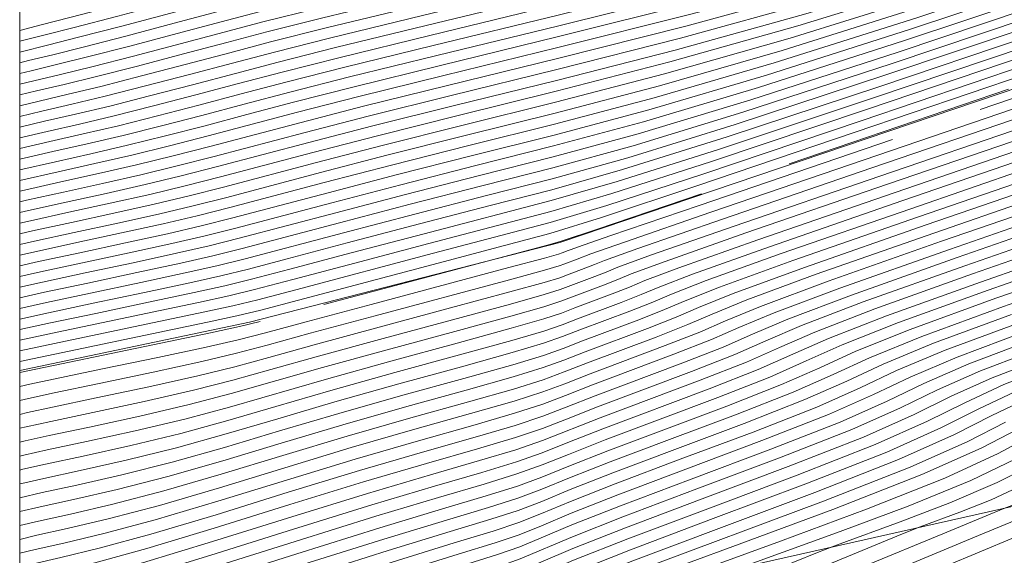
# Model space of a CAD drawing. Extents: x 2052300 to 2055200, y 334800 to 337700.
# Drawn here: x 2052500 to 2052718, y 337017 to 337135 of the extents above; entities that cross this region are included whole.
import ezdxf

# ---------------------------------------------------------------- set-up
doc = ezdxf.new("R2010")
doc.units = 0
doc.header["$MEASUREMENT"] = 0
doc.linetypes.add('DGN Style 3', pattern=[71.67371, 51.195507, -20.478203])
for name, color, linetype, lineweight in [('32000', 7, 'Continuous', 0), ('DTM OBSCURED BREAKLINE', 7, 'Continuous', 0), ('INDEX CONTOUR DASHED', 41, 'DGN Style 3', 13), ('INTERMEDIATE CONTOUR DASHED', 44, 'DGN Style 3', 0)]:
    doc.layers.add(name, color=color, linetype=linetype, lineweight=lineweight)

msp = doc.modelspace()

# ---------------------------------------------------------------- linework, layer by layer
at = {"layer": '32000', "flags": 128}
msp.add_lwpolyline([(2052500, 335000), (2055000, 335000), (2055000, 337500), (2052500, 337500), (2052500, 335000)], dxfattribs=at)
at = {"layer": 'DTM OBSCURED BREAKLINE'}
for points in [[(2052500, 337057.603, 1021.711), (2052550.799, 337068.238, 1021.652), (2052619.411, 337085.854, 1022.106), (2052789.032, 337143.251, 1022.409), (2052804.553, 337148.414, 1022.409), (2052827.754, 337159.229, 1022.409), (2052862.763, 337175.34, 1022.409), (2052937.61, 337214.192, 1022.409), (2052980.94, 337236.585, 1022.409), (2053018.171, 337252.358, 1022.409), (2053049.367, 337268.503, 1022.409), (2053306.516, 337390.916, 1022.257), (2053368.99, 337432.104, 1022.257), (2053411.929, 337457.26, 1022.257), (2053481.602, 337472.679, 1021.501), (2053534.113, 337478.264, 1020.442), (2053606.188, 337479.523, 1019.836), (2053660.117, 337477.449, 1019.836), (2053678.979, 337474.861, 1020.674), (2053713.422, 337458.343, 1021.655), (2053723.904, 337441.253, 1021.057)], [(2053631.086, 337415.234, 1060.297), (2053613.073, 337420.712, 1060.245), (2053586.839, 337428.165, 1060.096), (2053527.337, 337428.903, 1059.049), (2053496.259, 337428.744, 1059.049), (2053446.359, 337412.556, 1058.75), (2053416.686, 337392.903, 1059.198), (2053385.092, 337371.997, 1059.647), (2053356.074, 337354.245, 1061.143), (2053254.965, 337286.578, 1096.443), (2053234.247, 337271.929, 1097.789), (2053193.056, 337245.389, 1105.268), (2053150.385, 337219.916, 1106.165), (2053038.672, 337160.113, 1107.212), (2052887.856, 337096.6, 1104.819), (2052849.603, 337077.98, 1103.921), (2052796.367, 337056.001, 1103.772), (2052748.873, 337039.708, 1098.088), (2052728.198, 337029.509, 1095.097), (2052625.166, 337006.344, 1084.477), (2052608.362, 337001.83, 1081.485), (2052500, 336975.571, 1075.377)]]:
    msp.add_polyline3d(points, dxfattribs=at)
at = {"layer": 'INDEX CONTOUR DASHED'}
for points in [[(2052725.54, 337186.064, 960), (2052701.46, 337179.915, 960), (2052663.502, 337170.659, 960), (2052620.329, 337160.298, 960), (2052583.542, 337151.51, 960), (2052561.597, 337146.236, 960), (2052550.38, 337143.461, 960), (2052542.634, 337141.431, 960), (2052532.749, 337138.804, 960), (2052521.685, 337135.875, 960), (2052512.05, 337133.351, 960), (2052505.605, 337131.709, 960), (2052500, 337130.312, 960)], [(2052718.723, 337173.423, 970), (2052692.795, 337166.316, 970), (2052657.681, 337157.445, 970), (2052619.804, 337148.224, 970), (2052587.477, 337140.451, 970), (2052566.747, 337135.412, 970), (2052554.611, 337132.362, 970), (2052545.801, 337130.047, 970), (2052536.173, 337127.492, 970), (2052526.069, 337124.837, 970), (2052516.962, 337122.504, 970), (2052509.833, 337120.769, 970), (2052503.715, 337119.33, 970), (2052500, 337118.433, 970)], [(2052734.385, 337167.916, 980), (2052711.906, 337160.782, 980), (2052684.13, 337152.718, 980), (2052651.861, 337144.23, 980), (2052619.28, 337136.15, 980), (2052591.411, 337129.392, 980), (2052571.898, 337124.588, 980), (2052558.844, 337121.264, 980), (2052548.968, 337118.663, 980), (2052539.595, 337116.18, 980), (2052530.453, 337113.8, 980), (2052521.873, 337111.657, 980), (2052514.061, 337109.828, 980), (2052506.699, 337108.163, 980), (2052500, 337106.608, 980)], [(2052732.165, 337156.961, 990), (2052705.089, 337148.141, 990), (2052675.465, 337139.119, 990), (2052646.041, 337131.015, 990), (2052618.755, 337124.077, 990), (2052595.346, 337118.332, 990), (2052577.048, 337113.765, 990), (2052563.075, 337110.165, 990), (2052543.017, 337104.868, 990), (2052534.836, 337102.763, 990), (2052526.786, 337100.81, 990), (2052518.289, 337098.888, 990), (2052509.682, 337096.996, 990), (2052501.531, 337095.166, 990), (2052500, 337094.799, 990)], [(2052729.945, 337146.006, 1000), (2052698.272, 337135.5, 1000), (2052666.8, 337125.521, 1000), (2052640.22, 337117.8, 1000), (2052618.23, 337112.003, 1000), (2052599.281, 337107.273, 1000), (2052582.2, 337102.941, 1000), (2052567.307, 337099.067, 1000), (2052546.44, 337093.556, 1000), (2052539.22, 337091.726, 1000), (2052531.698, 337089.963, 1000), (2052522.517, 337087.948, 1000), (2052512.666, 337085.829, 1000), (2052503.721, 337083.876, 1000), (2052500, 337083.019, 1000)], [(2052727.725, 337135.051, 1010), (2052691.455, 337122.859, 1010), (2052658.136, 337111.922, 1010), (2052634.399, 337104.586, 1010), (2052617.705, 337099.929, 1010), (2052603.215, 337096.214, 1010), (2052587.349, 337092.117, 1010), (2052571.538, 337087.968, 1010), (2052549.863, 337082.245, 1010), (2052543.603, 337080.688, 1010), (2052536.61, 337079.116, 1010), (2052526.745, 337077.007, 1010), (2052515.65, 337074.663, 1010), (2052505.91, 337072.587, 1010), (2052500, 337071.282, 1010)], [(2052725.505, 337124.097, 1020), (2052684.638, 337110.218, 1020), (2052649.471, 337098.323, 1020), (2052628.579, 337091.371, 1020), (2052617.18, 337087.855, 1020), (2052607.15, 337085.155, 1020), (2052592.5, 337081.294, 1020), (2052561.635, 337073.127, 1020), (2052553.286, 337070.933, 1020), (2052547.987, 337069.651, 1020), (2052541.521, 337068.269, 1020), (2052500, 337059.59, 1020)], [(2052727.939, 337113.461, 1030), (2052690.094, 337100.516, 1030), (2052657.937, 337089.477, 1030), (2052639.672, 337083.104, 1030), (2052632.205, 337080.373, 1030), (2052629.618, 337079.315, 1030), (2052627.091, 337078.323, 1030), (2052619.492, 337075.473, 1030), (2052615.919, 337074.349, 1030), (2052608.456, 337072.25, 1030), (2052595.694, 337068.791, 1030), (2052580.316, 337064.642, 1030), (2052566.028, 337060.736, 1030), (2052555.488, 337057.76, 1030), (2052547.148, 337055.429, 1030), (2052538.409, 337053.21, 1030), (2052527.526, 337050.735, 1030), (2052516.169, 337048.29, 1030), (2052506.863, 337046.323, 1030), (2052501.455, 337045.152, 1030), (2052500, 337044.802, 1030)], [(2052731.339, 337102.78, 1040), (2052698.653, 337091.515, 1040), (2052670.896, 337081.862, 1040), (2052654.717, 337076.004, 1040), (2052647.084, 337072.978, 1040), (2052642.547, 337071.032, 1040), (2052636.818, 337068.783, 1040), (2052624.402, 337064.124, 1040), (2052620.128, 337062.464, 1040), (2052615.759, 337060.909, 1040), (2052608.973, 337058.842, 1040), (2052598.176, 337055.821, 1040), (2052584.688, 337052.099, 1040), (2052570.556, 337048.104, 1040), (2052557.417, 337044.207, 1040), (2052545.272, 337040.574, 1040), (2052533.709, 337037.313, 1040), (2052522.56, 337034.526, 1040), (2052512.623, 337032.269, 1040), (2052504.94, 337030.596, 1040), (2052500, 337029.453, 1040)], [(2052734.739, 337092.099, 1050), (2052707.211, 337082.514, 1050), (2052683.855, 337074.246, 1050), (2052669.762, 337068.904, 1050), (2052661.964, 337065.584, 1050), (2052655.477, 337062.749, 1050), (2052646.546, 337059.243, 1050), (2052627.191, 337051.981, 1050), (2052620.764, 337049.455, 1050), (2052615.6, 337047.468, 1050), (2052609.49, 337045.433, 1050), (2052600.659, 337042.851, 1050), (2052589.061, 337039.557, 1050), (2052575.084, 337035.471, 1050), (2052559.346, 337030.654, 1050), (2052543.395, 337025.72, 1050), (2052529.009, 337021.418, 1050), (2052517.594, 337018.316, 1050), (2052509.078, 337016.249, 1050), (2052503.018, 337014.869, 1050), (2052500, 337014.123, 1050)], [(2052738.14, 337081.419, 1060), (2052715.768, 337073.513, 1060), (2052696.813, 337066.63, 1060), (2052684.807, 337061.804, 1060), (2052676.843, 337058.189, 1060), (2052668.407, 337054.467, 1060), (2052656.273, 337049.702, 1060), (2052642.386, 337044.498, 1060), (2052629.98, 337039.837, 1060), (2052621.4, 337036.446, 1060), (2052615.44, 337034.027, 1060), (2052610.006, 337032.025, 1060), (2052603.141, 337029.88, 1060), (2052593.433, 337027.013, 1060), (2052579.611, 337022.838, 1060), (2052561.276, 337017.101, 1060), (2052541.519, 337010.865, 1060), (2052524.308, 337005.521, 1060), (2052512.628, 337002.105, 1060), (2052505.532, 337000.228, 1060), (2052501.094, 336999.142, 1060), (2052500, 336998.845, 1060)], [(2052724.326, 337064.511, 1070), (2052709.772, 337059.014, 1070), (2052699.852, 337054.705, 1070), (2052691.723, 337050.794, 1070), (2052681.336, 337046.183, 1070), (2052666.001, 337040.162, 1070), (2052648.449, 337033.585, 1070), (2052632.768, 337027.693, 1070), (2052622.036, 337023.438, 1070), (2052615.282, 337020.587, 1070), (2052610.523, 337018.617, 1070), (2052605.623, 337016.91, 1070), (2052584.139, 337010.206, 1070), (2052563.204, 337003.548, 1070), (2052539.643, 336996.01, 1070), (2052519.608, 336989.625, 1070), (2052507.663, 336985.896, 1070), (2052501.987, 336984.208, 1070), (2052500, 336983.648, 1070)], [(2052722.731, 337051.399, 1080), (2052714.897, 337047.605, 1080), (2052706.602, 337043.399, 1080), (2052694.266, 337037.899, 1080), (2052675.729, 337030.622, 1080), (2052654.512, 337022.671, 1080), (2052635.558, 337015.55, 1080), (2052622.672, 337010.429, 1080), (2052615.122, 337007.146, 1080), (2052611.04, 337005.209, 1080), (2052608.638, 337004.112, 1080), (2052606.444, 337003.302, 1080), (2052582.82, 336995.703, 1080), (2052570.475, 336991.689, 1080), (2052555.899, 336986.928, 1080), (2052538.51, 336981.158, 1080), (2052523.191, 336975.871, 1080), (2052513.615, 336972.216, 1080), (2052508.634, 336969.948, 1080), (2052505.89, 336968.478, 1080), (2052503.414, 336967.297, 1080), (2052500.773, 336966.226, 1080), (2052500, 336965.939, 1080)], [(2052724.103, 337036.947, 1090), (2052716.041, 337032.798, 1090), (2052705.559, 337028.328, 1090), (2052694.597, 337024.128, 1090), (2052680.525, 337019.014, 1090), (2052676.682, 337017.519, 1090), (2052670.903, 337015.135, 1090), (2052660.948, 337011.014, 1090), (2052648.791, 337006.048, 1090), (2052637.459, 337001.56, 1090), (2052629.251, 336998.529, 1090), (2052623.547, 336996.552, 1090), (2052618.997, 336994.878, 1090), (2052614.174, 336992.821, 1090), (2052607.347, 336989.956, 1090), (2052596.706, 336985.924, 1090), (2052581.323, 336980.547, 1090), (2052563.805, 336974.377, 1090), (2052547.64, 336968.149, 1090), (2052536.196, 336962.827, 1090)]]:
    msp.add_polyline3d(points, dxfattribs=at)
at = {"layer": 'INTERMEDIATE CONTOUR DASHED'}
for points in [[(2052726.904, 337188.592, 958), (2052703.193, 337182.634, 958), (2052664.666, 337173.302, 958), (2052620.434, 337162.712, 958), (2052582.755, 337153.721, 958), (2052560.567, 337148.4, 958), (2052549.533, 337145.681, 958), (2052542.001, 337143.708, 958), (2052520.809, 337138.082, 958), (2052511.068, 337135.521, 958), (2052504.76, 337133.897, 958), (2052500, 337132.697, 958)], [(2052724.177, 337183.536, 962), (2052699.727, 337177.195, 962), (2052662.338, 337168.016, 962), (2052620.224, 337157.883, 962), (2052584.329, 337149.298, 962), (2052562.627, 337144.071, 962), (2052551.226, 337141.241, 962), (2052543.268, 337139.155, 962), (2052533.433, 337136.541, 962), (2052522.562, 337133.667, 962), (2052513.033, 337131.182, 962), (2052506.451, 337129.521, 962), (2052500, 337127.931, 962)], [(2052722.812, 337181.008, 964), (2052697.994, 337174.475, 964), (2052661.174, 337165.373, 964), (2052620.119, 337155.468, 964), (2052585.116, 337147.086, 964), (2052563.657, 337141.906, 964), (2052552.072, 337139.022, 964), (2052543.901, 337136.878, 964), (2052534.118, 337134.279, 964), (2052523.439, 337131.46, 964), (2052514.015, 337129.012, 964), (2052507.297, 337127.333, 964), (2052501.926, 337126.031, 964), (2052500, 337125.553, 964)], [(2052721.45, 337178.48, 966), (2052696.261, 337171.756, 966), (2052660.01, 337162.73, 966), (2052620.014, 337153.053, 966), (2052585.903, 337144.875, 966), (2052564.687, 337139.741, 966), (2052552.919, 337136.802, 966), (2052544.534, 337134.601, 966), (2052534.803, 337132.018, 966), (2052524.316, 337129.252, 966), (2052514.998, 337126.843, 966), (2052508.142, 337125.144, 966), (2052502.521, 337123.797, 966), (2052500, 337123.177, 966)], [(2052736.16, 337176.68, 972), (2052717.36, 337170.894, 972), (2052691.062, 337163.596, 972), (2052656.518, 337154.802, 972), (2052619.699, 337145.809, 972), (2052588.264, 337138.239, 972), (2052567.777, 337133.247, 972), (2052555.458, 337130.143, 972), (2052546.434, 337127.771, 972), (2052536.856, 337125.23, 972), (2052526.946, 337122.63, 972), (2052517.945, 337120.335, 972), (2052510.679, 337118.581, 972), (2052504.312, 337117.097, 972), (2052500, 337116.064, 972)], [(2052720.086, 337175.951, 968), (2052694.528, 337169.036, 968), (2052658.845, 337160.087, 968), (2052619.909, 337150.639, 968), (2052586.69, 337142.662, 968), (2052565.717, 337137.577, 968), (2052553.765, 337134.582, 968), (2052545.168, 337132.324, 968), (2052535.487, 337129.754, 968), (2052525.192, 337127.045, 968), (2052515.98, 337124.674, 968), (2052508.988, 337122.957, 968), (2052503.118, 337121.564, 968), (2052500, 337120.804, 968)], [(2052735.716, 337174.489, 974), (2052715.996, 337168.367, 974), (2052689.329, 337160.876, 974), (2052655.352, 337152.159, 974), (2052619.595, 337143.394, 974), (2052589.051, 337136.027, 974), (2052568.807, 337131.083, 974), (2052556.304, 337127.923, 974), (2052547.068, 337125.495, 974), (2052537.54, 337122.967, 974), (2052527.822, 337120.422, 974), (2052518.927, 337118.165, 974), (2052511.524, 337116.392, 974), (2052504.908, 337114.864, 974), (2052500, 337113.697, 974)], [(2052735.272, 337172.298, 976), (2052714.633, 337165.839, 976), (2052687.596, 337158.157, 976), (2052654.189, 337149.516, 976), (2052619.49, 337140.98, 976), (2052589.838, 337133.815, 976), (2052569.836, 337128.918, 976), (2052557.15, 337125.703, 976), (2052547.701, 337123.217, 976), (2052538.226, 337120.705, 976), (2052528.699, 337118.215, 976), (2052519.909, 337115.996, 976), (2052512.37, 337114.204, 976), (2052505.505, 337112.63, 976), (2052500, 337111.333, 976)], [(2052734.829, 337170.107, 978), (2052713.269, 337163.31, 978), (2052685.863, 337155.437, 978), (2052653.025, 337146.873, 978), (2052619.385, 337138.565, 978), (2052590.624, 337131.603, 978), (2052570.868, 337126.753, 978), (2052557.997, 337123.483, 978), (2052548.335, 337120.94, 978), (2052538.909, 337118.442, 978), (2052529.577, 337116.008, 978), (2052520.892, 337113.827, 978), (2052513.216, 337112.016, 978), (2052506.102, 337110.397, 978), (2052500, 337108.969, 978)], [(2052733.941, 337165.725, 982), (2052710.543, 337158.254, 982), (2052682.397, 337149.998, 982), (2052650.697, 337141.587, 982), (2052619.175, 337133.736, 982), (2052592.198, 337127.18, 982), (2052572.928, 337122.424, 982), (2052559.689, 337119.043, 982), (2052549.601, 337116.386, 982), (2052540.279, 337113.919, 982), (2052531.329, 337111.593, 982), (2052522.856, 337109.488, 982), (2052514.907, 337107.64, 982), (2052507.295, 337105.93, 982), (2052500, 337104.249, 982)], [(2052733.497, 337163.534, 984), (2052709.179, 337155.726, 984), (2052680.664, 337147.278, 984), (2052649.533, 337138.944, 984), (2052619.07, 337131.321, 984), (2052592.985, 337124.968, 984), (2052573.957, 337120.259, 984), (2052560.536, 337116.824, 984), (2052550.235, 337114.11, 984), (2052540.964, 337111.655, 984), (2052532.206, 337109.385, 984), (2052523.84, 337107.318, 984), (2052515.752, 337105.452, 984), (2052507.892, 337103.697, 984), (2052500, 337101.887, 984)], [(2052733.053, 337161.342, 986), (2052707.816, 337153.197, 986), (2052678.931, 337144.558, 986), (2052648.369, 337136.301, 986), (2052618.966, 337128.906, 986), (2052593.772, 337122.756, 986), (2052574.988, 337118.094, 986), (2052561.382, 337114.605, 986), (2052541.648, 337109.393, 986), (2052533.083, 337107.178, 986), (2052524.821, 337105.149, 986), (2052516.598, 337103.264, 986), (2052508.489, 337101.463, 986), (2052500, 337099.523, 986)], [(2052732.609, 337159.152, 988), (2052706.452, 337150.669, 988), (2052677.198, 337141.839, 988), (2052647.205, 337133.658, 988), (2052618.86, 337126.491, 988), (2052594.559, 337120.544, 988), (2052576.018, 337115.929, 988), (2052562.228, 337112.385, 988), (2052542.333, 337107.131, 988), (2052533.96, 337104.97, 988), (2052525.803, 337102.98, 988), (2052517.443, 337101.076, 988), (2052509.086, 337099.23, 988), (2052501.093, 337097.424, 988), (2052500, 337097.161, 988)], [(2052731.721, 337154.77, 992), (2052703.725, 337145.613, 992), (2052673.732, 337136.399, 992), (2052644.876, 337128.372, 992), (2052618.65, 337121.662, 992), (2052596.133, 337116.121, 992), (2052578.079, 337111.6, 992), (2052563.921, 337107.946, 992), (2052543.702, 337102.606, 992), (2052535.713, 337100.555, 992), (2052527.768, 337098.641, 992), (2052519.134, 337096.7, 992), (2052510.279, 337094.763, 992), (2052501.968, 337092.908, 992), (2052500, 337092.44, 992)], [(2052731.277, 337152.579, 994), (2052702.362, 337143.085, 994), (2052671.999, 337133.68, 994), (2052643.712, 337125.729, 994), (2052618.545, 337119.248, 994), (2052596.921, 337113.909, 994), (2052579.108, 337109.435, 994), (2052564.767, 337105.726, 994), (2052544.386, 337100.344, 994), (2052536.59, 337098.348, 994), (2052528.75, 337096.471, 994), (2052519.98, 337094.512, 994), (2052510.876, 337092.53, 994), (2052502.407, 337090.649, 994), (2052500, 337090.083, 994)], [(2052730.833, 337150.388, 996), (2052700.999, 337140.556, 996), (2052670.266, 337130.96, 996), (2052642.548, 337123.086, 996), (2052618.44, 337116.832, 996), (2052597.707, 337111.697, 996), (2052580.139, 337107.27, 996), (2052565.615, 337103.506, 996), (2052545.071, 337098.081, 996), (2052537.466, 337096.14, 996), (2052529.733, 337094.302, 996), (2052520.826, 337092.325, 996), (2052511.473, 337090.296, 996), (2052502.845, 337088.392, 996), (2052500, 337087.727, 996)], [(2052730.389, 337148.197, 998), (2052699.635, 337138.028, 998), (2052668.533, 337128.24, 998), (2052641.384, 337120.443, 998), (2052618.335, 337114.418, 998), (2052598.494, 337109.485, 998), (2052581.169, 337105.106, 998), (2052566.46, 337101.286, 998), (2052545.755, 337095.82, 998), (2052538.343, 337093.933, 998), (2052530.715, 337092.132, 998), (2052521.671, 337090.136, 998), (2052512.069, 337088.063, 998), (2052503.283, 337086.134, 998), (2052500, 337085.372, 998)], [(2052729.501, 337143.815, 1002), (2052696.908, 337132.972, 1002), (2052665.067, 337122.801, 1002), (2052639.056, 337115.157, 1002), (2052618.125, 337109.588, 1002), (2052600.068, 337105.062, 1002), (2052583.229, 337100.776, 1002), (2052568.153, 337096.847, 1002), (2052547.125, 337091.294, 1002), (2052540.096, 337089.518, 1002), (2052532.68, 337087.794, 1002), (2052523.362, 337085.76, 1002), (2052513.263, 337083.596, 1002), (2052504.158, 337081.618, 1002), (2052500, 337080.668, 1002)], [(2052786.42, 337142.753, 1022), (2052627.74, 337088.814, 1022), (2052619.671, 337086.128, 1022), (2052616.7, 337085.264, 1022), (2052553.153, 337068.392, 1022), (2052548.55, 337067.287, 1022), (2052542.169, 337065.927, 1022), (2052500, 337057.153, 1022)], [(2052729.057, 337141.624, 1004), (2052695.545, 337130.444, 1004), (2052663.334, 337120.081, 1004), (2052637.892, 337112.515, 1004), (2052618.02, 337107.173, 1004), (2052600.855, 337102.85, 1004), (2052584.259, 337098.612, 1004), (2052568.999, 337094.627, 1004), (2052547.809, 337089.032, 1004), (2052540.973, 337087.311, 1004), (2052533.662, 337085.624, 1004), (2052524.208, 337083.571, 1004), (2052513.859, 337081.363, 1004), (2052504.596, 337079.36, 1004), (2052500, 337078.319, 1004)], [(2052728.613, 337139.433, 1006), (2052694.181, 337127.915, 1006), (2052661.602, 337117.361, 1006), (2052636.728, 337109.872, 1006), (2052617.915, 337104.76, 1006), (2052601.642, 337100.638, 1006), (2052585.289, 337096.447, 1006), (2052569.846, 337092.408, 1006), (2052548.494, 337086.769, 1006), (2052541.85, 337085.103, 1006), (2052534.645, 337083.455, 1006), (2052525.053, 337081.383, 1006), (2052514.456, 337079.129, 1006), (2052505.034, 337077.102, 1006), (2052500, 337075.971, 1006)], [(2052728.169, 337137.242, 1008), (2052692.817, 337125.387, 1008), (2052659.869, 337114.642, 1008), (2052635.565, 337107.229, 1008), (2052617.81, 337102.344, 1008), (2052602.428, 337098.426, 1008), (2052586.319, 337094.282, 1008), (2052570.692, 337090.188, 1008), (2052549.178, 337084.507, 1008), (2052542.727, 337082.896, 1008), (2052535.627, 337081.285, 1008), (2052525.899, 337079.195, 1008), (2052515.053, 337076.896, 1008), (2052505.472, 337074.845, 1008), (2052500, 337073.625, 1008)], [(2052727.281, 337132.86, 1012), (2052690.091, 337120.331, 1012), (2052656.403, 337109.202, 1012), (2052633.236, 337101.943, 1012), (2052617.6, 337097.514, 1012), (2052604.002, 337094.003, 1012), (2052588.379, 337089.953, 1012), (2052572.386, 337085.748, 1012), (2052559.101, 337082.233, 1012), (2052550.547, 337079.982, 1012), (2052544.48, 337078.481, 1012), (2052537.592, 337076.947, 1012), (2052527.59, 337074.819, 1012), (2052516.246, 337072.429, 1012), (2052506.348, 337070.329, 1012), (2052500, 337068.939, 1012)], [(2052760.761, 337131.758, 1024), (2052650.162, 337094.047, 1024), (2052630.645, 337087.364, 1024), (2052623.277, 337084.81, 1024), (2052621.86, 337084.285, 1024), (2052621.253, 337084.047, 1024), (2052619.939, 337083.554, 1024), (2052619.11, 337083.278, 1024), (2052616.014, 337082.414, 1024), (2052608.147, 337080.295, 1024), (2052577.692, 337072.168, 1024), (2052563.312, 337068.315, 1024), (2052554.331, 337065.892, 1024), (2052548.274, 337064.342, 1024), (2052541.229, 337062.748, 1024), (2052530.505, 337060.461, 1024), (2052518.296, 337057.902, 1024), (2052502.217, 337054.541, 1024), (2052500, 337054.06, 1024)], [(2052726.837, 337130.669, 1014), (2052688.728, 337117.803, 1014), (2052654.67, 337106.483, 1014), (2052632.072, 337099.3, 1014), (2052617.495, 337095.1, 1014), (2052589.409, 337087.788, 1014), (2052573.231, 337083.529, 1014), (2052559.735, 337079.957, 1014), (2052551.232, 337077.719, 1014), (2052545.357, 337076.273, 1014), (2052538.574, 337074.777, 1014), (2052528.436, 337072.631, 1014), (2052516.843, 337070.196, 1014), (2052506.786, 337068.071, 1014), (2052500, 337066.596, 1014)], [(2052726.393, 337128.478, 1016), (2052687.364, 337115.274, 1016), (2052652.937, 337103.763, 1016), (2052630.907, 337096.657, 1016), (2052617.39, 337092.685, 1016), (2052605.576, 337089.579, 1016), (2052590.441, 337085.623, 1016), (2052574.077, 337081.309, 1016), (2052560.368, 337077.681, 1016), (2052551.916, 337075.458, 1016), (2052546.233, 337074.066, 1016), (2052539.556, 337072.608, 1016), (2052529.281, 337070.443, 1016), (2052507.223, 337065.813, 1016), (2052500, 337064.255, 1016)], [(2052725.949, 337126.287, 1018), (2052686.001, 337112.746, 1018), (2052651.204, 337101.043, 1018), (2052629.743, 337094.014, 1018), (2052617.285, 337090.27, 1018), (2052606.363, 337087.367, 1018), (2052591.47, 337083.458, 1018), (2052561.001, 337075.404, 1018), (2052552.601, 337073.195, 1018), (2052547.11, 337071.858, 1018), (2052540.539, 337070.438, 1018), (2052507.661, 337063.555, 1018), (2052500, 337061.92, 1018)], [(2052726.578, 337117.734, 1026), (2052686.672, 337104.117, 1026), (2052652.754, 337092.524, 1026), (2052633.654, 337085.944, 1026), (2052626.253, 337083.331, 1026), (2052623.199, 337082.139, 1026), (2052620.497, 337081.125, 1026), (2052619.238, 337080.675, 1026), (2052615.982, 337079.725, 1026), (2052608.25, 337077.613, 1026), (2052578.567, 337069.659, 1026), (2052564.217, 337065.789, 1026), (2052554.717, 337063.182, 1026), (2052547.899, 337061.371, 1026), (2052540.289, 337059.569, 1026), (2052529.512, 337057.219, 1026), (2052517.587, 337054.698, 1026), (2052507.632, 337052.613, 1026), (2052501.962, 337051.412, 1026), (2052500, 337050.969, 1026)], [(2052727.258, 337115.597, 1028), (2052688.384, 337102.317, 1028), (2052655.346, 337091.001, 1028), (2052636.663, 337084.524, 1028), (2052629.229, 337081.852, 1028), (2052627.031, 337080.972, 1028), (2052625.145, 337080.231, 1028), (2052621.055, 337078.697, 1028), (2052619.365, 337078.075, 1028), (2052615.95, 337077.037, 1028), (2052608.353, 337074.931, 1028), (2052595.198, 337071.385, 1028), (2052579.441, 337067.15, 1028), (2052565.123, 337063.262, 1028), (2052555.102, 337060.471, 1028), (2052547.523, 337058.4, 1028), (2052539.349, 337056.39, 1028), (2052528.519, 337053.977, 1028), (2052516.878, 337051.494, 1028), (2052507.248, 337049.468, 1028), (2052501.709, 337048.282, 1028), (2052500, 337047.884, 1028)], [(2052728.618, 337111.325, 1032), (2052691.807, 337098.716, 1032), (2052660.529, 337087.954, 1032), (2052642.681, 337081.684, 1032), (2052635.181, 337078.894, 1032), (2052632.204, 337077.659, 1032), (2052629.036, 337076.415, 1032), (2052619.619, 337072.872, 1032), (2052615.887, 337071.661, 1032), (2052608.56, 337069.568, 1032), (2052596.191, 337066.197, 1032), (2052581.19, 337062.133, 1032), (2052566.934, 337058.209, 1032), (2052546.772, 337052.458, 1032), (2052537.469, 337050.031, 1032), (2052526.532, 337047.493, 1032), (2052515.46, 337045.086, 1032), (2052506.479, 337043.177, 1032), (2052501.202, 337042.023, 1032), (2052500, 337041.725, 1032)], [(2052729.298, 337109.189, 1034), (2052693.518, 337096.916, 1034), (2052663.121, 337086.431, 1034), (2052645.69, 337080.264, 1034), (2052638.157, 337077.415, 1034), (2052634.79, 337076.001, 1034), (2052630.981, 337074.507, 1034), (2052622.728, 337071.41, 1034), (2052619.747, 337070.269, 1034), (2052615.855, 337068.973, 1034), (2052608.663, 337066.886, 1034), (2052596.688, 337063.603, 1034), (2052582.065, 337059.625, 1034), (2052567.839, 337055.683, 1034), (2052546.398, 337049.487, 1034), (2052536.529, 337046.852, 1034), (2052525.539, 337044.251, 1034), (2052514.751, 337041.882, 1034), (2052506.094, 337040.032, 1034), (2052500.948, 337038.893, 1034), (2052500, 337038.652, 1034)], [(2052729.978, 337107.052, 1036), (2052695.23, 337095.116, 1036), (2052665.713, 337084.908, 1036), (2052648.699, 337078.844, 1036), (2052641.133, 337075.936, 1036), (2052637.375, 337074.345, 1036), (2052632.927, 337072.599, 1036), (2052623.286, 337068.982, 1036), (2052619.874, 337067.668, 1036), (2052615.823, 337066.285, 1036), (2052608.766, 337064.205, 1036), (2052597.183, 337061.009, 1036), (2052582.939, 337057.117, 1036), (2052568.744, 337053.155, 1036), (2052556.646, 337049.629, 1036), (2052546.022, 337046.517, 1036), (2052535.589, 337043.672, 1036), (2052524.546, 337041.01, 1036), (2052514.042, 337038.678, 1036), (2052505.709, 337036.886, 1036), (2052500.695, 337035.763, 1036), (2052500, 337035.58, 1036)], [(2052730.658, 337104.916, 1038), (2052696.941, 337093.314, 1038), (2052668.304, 337083.385, 1038), (2052651.708, 337077.424, 1038), (2052644.108, 337074.457, 1038), (2052639.961, 337072.689, 1038), (2052634.872, 337070.691, 1038), (2052623.844, 337066.553, 1038), (2052620.001, 337065.066, 1038), (2052615.79, 337063.597, 1038), (2052608.87, 337061.523, 1038), (2052597.68, 337058.415, 1038), (2052583.814, 337054.607, 1038), (2052569.65, 337050.63, 1038), (2052557.031, 337046.918, 1038), (2052545.647, 337043.545, 1038), (2052534.649, 337040.493, 1038), (2052523.553, 337037.768, 1038), (2052513.332, 337035.474, 1038), (2052505.325, 337033.741, 1038), (2052500.441, 337032.634, 1038), (2052500, 337032.516, 1038)], [(2052732.019, 337100.644, 1042), (2052700.364, 337089.715, 1042), (2052673.488, 337080.339, 1042), (2052657.727, 337074.584, 1042), (2052650.06, 337071.499, 1042), (2052645.133, 337069.375, 1042), (2052638.763, 337066.875, 1042), (2052624.96, 337061.696, 1042), (2052620.255, 337059.862, 1042), (2052615.727, 337058.22, 1042), (2052609.076, 337056.16, 1042), (2052598.673, 337053.227, 1042), (2052585.562, 337049.59, 1042), (2052571.461, 337045.577, 1042), (2052557.803, 337041.497, 1042), (2052544.896, 337037.604, 1042), (2052532.769, 337034.135, 1042), (2052521.567, 337031.284, 1042), (2052511.913, 337029.065, 1042), (2052504.555, 337027.45, 1042), (2052500, 337026.39, 1042)], [(2052732.699, 337098.508, 1044), (2052702.076, 337087.915, 1044), (2052676.08, 337078.815, 1044), (2052660.735, 337073.164, 1044), (2052653.036, 337070.021, 1044), (2052647.719, 337067.719, 1044), (2052640.709, 337064.967, 1044), (2052625.518, 337059.267, 1044), (2052620.382, 337057.261, 1044), (2052615.695, 337055.532, 1044), (2052609.181, 337053.478, 1044), (2052599.169, 337050.633, 1044), (2052586.437, 337047.082, 1044), (2052572.367, 337043.05, 1044), (2052558.189, 337038.786, 1044), (2052544.521, 337034.633, 1044), (2052531.829, 337030.955, 1044), (2052520.573, 337028.042, 1044), (2052511.205, 337025.861, 1044), (2052504.171, 337024.305, 1044), (2052500, 337023.32, 1044)], [(2052733.379, 337096.371, 1046), (2052703.787, 337086.114, 1046), (2052678.671, 337077.292, 1046), (2052663.744, 337071.744, 1046), (2052656.012, 337068.542, 1046), (2052650.305, 337066.062, 1046), (2052642.655, 337063.059, 1046), (2052626.075, 337056.838, 1046), (2052620.51, 337054.659, 1046), (2052615.664, 337052.844, 1046), (2052609.283, 337050.796, 1046), (2052599.666, 337048.039, 1046), (2052587.312, 337044.573, 1046), (2052573.274, 337040.524, 1046), (2052558.575, 337036.075, 1046), (2052544.146, 337031.662, 1046), (2052530.889, 337027.777, 1046), (2052519.58, 337024.8, 1046), (2052510.496, 337022.657, 1046), (2052503.786, 337021.16, 1046), (2052500, 337020.252, 1046)], [(2052734.059, 337094.235, 1048), (2052705.499, 337084.314, 1048), (2052681.263, 337075.768, 1048), (2052666.753, 337070.324, 1048), (2052658.988, 337067.063, 1048), (2052652.891, 337064.406, 1048), (2052644.6, 337061.149, 1048), (2052626.633, 337054.409, 1048), (2052620.637, 337052.057, 1048), (2052615.632, 337050.157, 1048), (2052609.386, 337048.115, 1048), (2052600.162, 337045.445, 1048), (2052588.186, 337042.065, 1048), (2052574.178, 337037.997, 1048), (2052558.961, 337033.365, 1048), (2052543.771, 337028.691, 1048), (2052529.949, 337024.597, 1048), (2052518.587, 337021.558, 1048), (2052509.787, 337019.453, 1048), (2052503.402, 337018.014, 1048), (2052500, 337017.187, 1048)], [(2052735.42, 337089.963, 1052), (2052708.921, 337080.714, 1052), (2052686.446, 337072.723, 1052), (2052672.771, 337067.483, 1052), (2052664.94, 337064.105, 1052), (2052658.063, 337061.092, 1052), (2052648.491, 337057.334, 1052), (2052627.749, 337049.552, 1052), (2052620.891, 337046.853, 1052), (2052615.568, 337044.78, 1052), (2052609.593, 337042.752, 1052), (2052601.155, 337040.257, 1052), (2052589.935, 337037.047, 1052), (2052575.989, 337032.944, 1052), (2052559.731, 337027.944, 1052), (2052543.02, 337022.749, 1052), (2052528.068, 337018.238, 1052), (2052516.601, 337015.074, 1052), (2052508.369, 337013.045, 1052), (2052502.632, 337011.724, 1052), (2052500, 337011.062, 1052)], [(2052736.1, 337087.827, 1054), (2052710.634, 337078.913, 1054), (2052689.038, 337071.2, 1054), (2052675.78, 337066.064, 1054), (2052667.916, 337062.626, 1054), (2052660.649, 337059.436, 1054), (2052650.437, 337055.426, 1054), (2052628.306, 337047.123, 1054), (2052615.536, 337042.092, 1054), (2052609.696, 337040.07, 1054), (2052601.651, 337037.662, 1054), (2052590.81, 337034.539, 1054), (2052576.895, 337030.418, 1054), (2052560.118, 337025.233, 1054), (2052542.645, 337019.778, 1054), (2052527.128, 337015.059, 1054), (2052515.608, 337011.833, 1054), (2052507.66, 337009.841, 1054), (2052502.248, 337008.578, 1054), (2052500, 337008.002, 1054)], [(2052736.78, 337085.69, 1056), (2052712.345, 337077.113, 1056), (2052691.63, 337069.676, 1056), (2052678.789, 337064.645, 1056), (2052670.891, 337061.147, 1056), (2052663.235, 337057.779, 1056), (2052652.383, 337053.518, 1056), (2052628.864, 337044.695, 1056), (2052621.146, 337041.65, 1056), (2052615.504, 337039.404, 1056), (2052609.8, 337037.389, 1056), (2052602.148, 337035.068, 1056), (2052591.684, 337032.03, 1056), (2052577.8, 337027.891, 1056), (2052560.504, 337022.523, 1056), (2052542.269, 337016.807, 1056), (2052526.188, 337011.88, 1056), (2052514.614, 337008.59, 1056), (2052506.951, 337006.637, 1056), (2052501.863, 337005.433, 1056), (2052500, 337004.947, 1056)], [(2052737.46, 337083.554, 1058), (2052714.057, 337075.313, 1058), (2052694.222, 337068.154, 1058), (2052681.798, 337063.224, 1058), (2052673.867, 337059.668, 1058), (2052665.821, 337056.122, 1058), (2052654.328, 337051.61, 1058), (2052629.422, 337042.266, 1058), (2052621.273, 337039.048, 1058), (2052615.472, 337036.715, 1058), (2052609.903, 337034.708, 1058), (2052602.644, 337032.474, 1058), (2052592.559, 337029.522, 1058), (2052578.706, 337025.365, 1058), (2052560.89, 337019.811, 1058), (2052541.894, 337013.836, 1058), (2052525.248, 337008.7, 1058), (2052513.621, 337005.348, 1058), (2052506.242, 337003.433, 1058), (2052501.479, 337002.287, 1058), (2052500, 337001.894, 1058)], [(2052738.82, 337079.282, 1062), (2052717.48, 337071.712, 1062), (2052699.405, 337065.107, 1062), (2052687.816, 337060.385, 1062), (2052679.819, 337056.71, 1062), (2052670.993, 337052.809, 1062), (2052658.219, 337047.794, 1062), (2052643.599, 337042.315, 1062), (2052630.538, 337037.408, 1062), (2052621.527, 337033.845, 1062), (2052615.408, 337031.339, 1062), (2052610.11, 337029.344, 1062), (2052603.637, 337027.286, 1062), (2052594.308, 337024.504, 1062), (2052580.517, 337020.312, 1062), (2052561.661, 337014.391, 1062), (2052541.144, 337007.894, 1062), (2052523.368, 337002.342, 1062), (2052511.635, 336998.864, 1062), (2052504.822, 336997.023, 1062), (2052500.709, 336995.997, 1062), (2052500, 336995.8, 1062)], [(2052719.191, 337069.912, 1064), (2052701.997, 337063.584, 1064), (2052690.825, 337058.965, 1064), (2052682.795, 337055.231, 1064), (2052673.578, 337051.153, 1064), (2052660.164, 337045.886, 1064), (2052644.812, 337040.133, 1064), (2052631.095, 337034.98, 1064), (2052621.654, 337031.243, 1064), (2052615.377, 337028.651, 1064), (2052610.213, 337026.662, 1064), (2052604.134, 337024.692, 1064), (2052595.182, 337021.995, 1064), (2052581.422, 337017.785, 1064), (2052562.046, 337011.68, 1064), (2052540.768, 337004.923, 1064), (2052522.428, 336999.163, 1064), (2052510.642, 336995.622, 1064), (2052504.114, 336993.821, 1064), (2052500, 336992.759, 1064)], [(2052720.903, 337068.112, 1066), (2052704.589, 337062.061, 1066), (2052693.834, 337057.545, 1066), (2052685.771, 337053.752, 1066), (2052676.164, 337049.496, 1066), (2052662.11, 337043.978, 1066), (2052646.024, 337037.95, 1066), (2052631.653, 337032.551, 1066), (2052621.781, 337028.641, 1066), (2052615.345, 337025.963, 1066), (2052610.317, 337023.98, 1066), (2052604.63, 337022.097, 1066), (2052596.057, 337019.487, 1066), (2052582.328, 337015.259, 1066), (2052562.433, 337008.97, 1066), (2052540.393, 337001.952, 1066), (2052521.488, 336995.983, 1066), (2052509.648, 336992.38, 1066), (2052503.405, 336990.616, 1066), (2052500, 336989.722, 1066)], [(2052722.614, 337066.312, 1068), (2052707.18, 337060.539, 1068), (2052696.843, 337056.125, 1068), (2052688.747, 337052.273, 1068), (2052678.75, 337047.839, 1068), (2052664.056, 337042.07, 1068), (2052647.237, 337035.767, 1068), (2052632.211, 337030.122, 1068), (2052621.909, 337026.039, 1068), (2052615.313, 337023.275, 1068), (2052610.42, 337021.299, 1068), (2052605.126, 337019.504, 1068), (2052596.931, 337016.979, 1068), (2052583.232, 337012.732, 1068), (2052562.818, 337006.259, 1068), (2052540.018, 336998.981, 1068), (2052520.549, 336992.804, 1068), (2052508.655, 336989.138, 1068), (2052502.696, 336987.412, 1068), (2052500, 336986.681, 1068)], [(2052726.037, 337062.711, 1072), (2052712.364, 337057.491, 1072), (2052702.861, 337053.285, 1072), (2052694.699, 337049.315, 1072), (2052683.922, 337044.526, 1072), (2052667.947, 337038.254, 1072), (2052649.662, 337031.401, 1072), (2052633.327, 337025.265, 1072), (2052622.163, 337020.836, 1072), (2052610.627, 337015.936, 1072), (2052606.119, 337014.316, 1072), (2052598.68, 337011.961, 1072), (2052585.045, 337007.679, 1072), (2052563.591, 337000.838, 1072), (2052539.267, 336993.039, 1072), (2052518.668, 336986.446, 1072), (2052506.669, 336982.654, 1072), (2052501.278, 336981.004, 1072), (2052500, 336980.629, 1072)], [(2052727.75, 337060.911, 1074), (2052714.955, 337055.968, 1074), (2052705.87, 337051.865, 1074), (2052697.675, 337047.836, 1074), (2052686.508, 337042.869, 1074), (2052669.892, 337036.346, 1074), (2052650.875, 337029.219, 1074), (2052633.884, 337022.836, 1074), (2052622.29, 337018.234, 1074), (2052615.217, 337015.211, 1074), (2052610.73, 337013.254, 1074), (2052606.616, 337011.722, 1074), (2052599.555, 337009.453, 1074), (2052585.95, 337005.153, 1074), (2052563.976, 336998.127, 1074), (2052517.728, 336983.266, 1074), (2052505.676, 336979.412, 1074), (2052500, 336977.623, 1074)], [(2052729.46, 337059.112, 1076), (2052717.547, 337054.445, 1076), (2052708.879, 337050.445, 1076), (2052700.65, 337046.357, 1076), (2052689.094, 337041.213, 1076), (2052671.838, 337034.438, 1076), (2052652.087, 337027.036, 1076), (2052634.442, 337020.407, 1076), (2052622.417, 337015.632, 1076), (2052615.185, 337012.522, 1076), (2052610.833, 337010.572, 1076), (2052607.184, 337009.151, 1076), (2052601.004, 337007.13, 1076), (2052588.796, 337003.252, 1076), (2052568.742, 336996.829, 1076), (2052507.533, 336977.102, 1076), (2052505.19, 336976.324, 1076), (2052503.125, 336975.611, 1076), (2052501.835, 336975.119, 1076), (2052501.163, 336974.813, 1076), (2052500.794, 336974.614, 1076), (2052500.401, 336974.435, 1076), (2052500, 336974.282, 1076)], [(2052720.139, 337052.922, 1078), (2052711.888, 337049.025, 1078), (2052703.626, 337044.878, 1078), (2052691.68, 337039.557, 1078), (2052673.783, 337032.53, 1078), (2052653.299, 337024.854, 1078), (2052635, 337017.979, 1078), (2052622.545, 337013.03, 1078), (2052615.153, 337009.834, 1078), (2052610.937, 337007.891, 1078), (2052607.911, 337006.632, 1078), (2052603.724, 337005.216, 1078), (2052595.929, 337002.733, 1078), (2052583.19, 336998.652, 1078), (2052544.955, 336986.332, 1078), (2052539.986, 336984.716, 1078), (2052531.716, 336982.015, 1078), (2052521.85, 336978.741, 1078), (2052513.158, 336975.741, 1078), (2052507.725, 336973.667, 1078), (2052504.899, 336972.381, 1078), (2052503.342, 336971.547, 1078), (2052501.907, 336970.866, 1078), (2052500, 336970.109, 1078)], [(2052717.905, 337046.185, 1082), (2052709.578, 337041.92, 1082), (2052696.852, 337036.243, 1082), (2052677.693, 337028.722, 1082), (2052636.614, 337013.372, 1082), (2052623.921, 337008.393, 1082), (2052616.924, 337005.389, 1082), (2052613.535, 337003.756, 1082), (2052610.74, 337002.34, 1082), (2052609.537, 337001.824, 1082), (2052604.891, 337000.164, 1082), (2052593.703, 336996.397, 1082), (2052574.417, 336990.027, 1082), (2052551.676, 336982.441, 1082), (2052531.668, 336975.495, 1082), (2052519.044, 336970.614, 1082), (2052512.311, 336967.497, 1082), (2052508.439, 336965.41, 1082), (2052504.921, 336963.729, 1082), (2052504.064, 336963.379, 1082)], [(2052720.915, 337044.765, 1084), (2052712.554, 337040.441, 1084), (2052699.438, 337034.586, 1084), (2052679.71, 337026.851, 1084), (2052657.658, 337018.669, 1084), (2052639.106, 337011.918, 1084), (2052628.403, 337007.989, 1084), (2052624.013, 337006.316, 1084), (2052622.925, 337005.846, 1084), (2052619.974, 337004.322, 1084), (2052616.294, 337002.514, 1084), (2052608.959, 336999.408, 1084), (2052595.99, 336994.576, 1084), (2052576.599, 336987.893, 1084), (2052554.765, 336980.453, 1084), (2052535.661, 336973.659, 1084), (2052523.145, 336968.58, 1084), (2052515.823, 336964.991, 1084), (2052511.553, 336962.651, 1084)], [(2052724.015, 337043.377, 1086), (2052716.253, 337039.222, 1086), (2052704.463, 337033.807, 1086), (2052687.186, 337026.935, 1086), (2052668.153, 337019.847, 1086), (2052652.391, 337014.144, 1086), (2052643.55, 337010.958, 1086), (2052639.762, 337009.566, 1086), (2052637.777, 337008.768, 1086), (2052635.033, 337007.632, 1086), (2052631.681, 337006.262, 1086), (2052628.556, 337005.025, 1086), (2052626.212, 337004.148, 1086), (2052624.078, 337003.311, 1086), (2052621.3, 337002.06, 1086), (2052616.877, 336999.96, 1086), (2052609.217, 336996.671, 1086), (2052596.583, 336991.875, 1086), (2052578.278, 336985.499, 1086), (2052557.792, 336978.436, 1086), (2052539.654, 336971.823, 1086), (2052527.245, 336966.546, 1086), (2052519.334, 336962.485, 1086), (2052518.426, 336961.983, 1086)], [(2052720.178, 337038.084, 1088), (2052710.252, 337033.302, 1088), (2052696.372, 337027.63, 1088), (2052681.375, 337021.987, 1088), (2052662.038, 337014.987, 1088), (2052658.222, 337013.543, 1088), (2052654.341, 337011.952, 1088), (2052647.991, 337009.323, 1088), (2052640.236, 337006.155, 1088), (2052633.007, 337003.292, 1088), (2052627.73, 337001.338, 1088), (2052623.812, 336999.932, 1088), (2052620.148, 336998.469, 1088), (2052615.526, 336996.39, 1088), (2052608.282, 336993.314, 1088), (2052596.644, 336988.9, 1088), (2052579.801, 336983.023, 1088), (2052560.798, 336976.405, 1088), (2052543.647, 336969.987, 1088), (2052531.346, 336964.512, 1088), (2052525.874, 336961.595, 1088)], [(2052721.83, 337032.293, 1092), (2052714.743, 337029.024, 1092), (2052707.82, 337026.269, 1092), (2052699.012, 337023.041, 1092), (2052695.143, 337021.496, 1092), (2052673.906, 337012.705, 1092), (2052657.346, 337005.94, 1092), (2052641.91, 336999.827, 1092), (2052630.77, 336995.72, 1092), (2052623.281, 336993.173, 1092), (2052617.845, 336991.286, 1092), (2052612.823, 336989.252, 1092), (2052606.412, 336986.599, 1092), (2052596.767, 336982.948, 1092), (2052582.845, 336978.071, 1092), (2052566.811, 336972.348, 1092), (2052551.633, 336966.314, 1092), (2052547.14, 336964.132, 1092)], [(2052721.042, 337028.409, 1094), (2052717.499, 337027.068, 1094), (2052713.603, 337025.473, 1094), (2052704.03, 337021.502, 1094), (2052686.863, 337014.397, 1094), (2052665.901, 337005.834, 1094), (2052646.362, 336998.095, 1094), (2052632.289, 336992.911, 1094), (2052623.015, 336989.793, 1094), (2052616.693, 336987.696, 1094), (2052611.472, 336985.682, 1094), (2052605.477, 336983.242, 1094), (2052596.829, 336979.974, 1094), (2052584.367, 336975.595, 1094), (2052569.818, 336970.32, 1094), (2052557.905, 336965.416, 1094)], [(2052727.109, 337027.388, 1096), (2052711.963, 337021.103, 1096), (2052693.188, 337013.334, 1096), (2052670.393, 337004.039, 1096), (2052649.009, 336995.613, 1096), (2052633.274, 336989.88, 1096), (2052622.683, 336986.386, 1096), (2052615.542, 336984.105, 1096), (2052610.121, 336982.113, 1096), (2052604.542, 336979.885, 1096), (2052596.89, 336976.997, 1096), (2052585.89, 336973.119, 1096), (2052572.825, 336968.29, 1096), (2052569.276, 336966.772, 1096)], [(2052725.933, 337023.205, 1098), (2052709.416, 337016.352, 1098), (2052691.455, 337008.927, 1098), (2052669.953, 337000.199, 1098), (2052649.464, 336992.222, 1098), (2052633.609, 336986.58, 1098), (2052622.269, 336982.945, 1098), (2052614.39, 336980.514, 1098), (2052608.77, 336978.543, 1098), (2052603.607, 336976.527, 1098), (2052596.952, 336974.021, 1098), (2052587.411, 336970.643, 1098), (2052580.822, 336968.149, 1098)]]:
    msp.add_polyline3d(points, dxfattribs=at)

doc.saveas('drawing.dxf')
